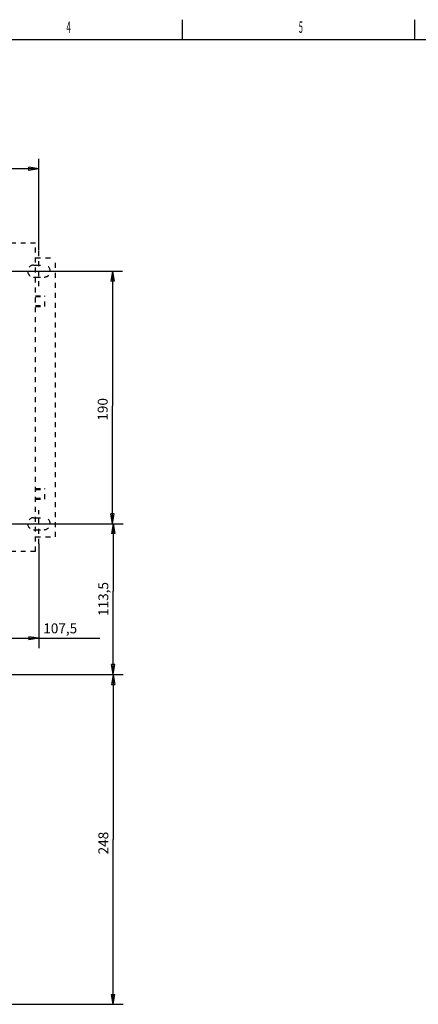
# Model space of a CAD drawing. Extents: x 6 to 833, y 2 to 588.
# Drawn here: x 228 to 348, y 292 to 588 of the extents above; entities that cross this region are included whole.
import ezdxf
from ezdxf.enums import TextEntityAlignment as Align

# ---------------------------------------------------------------- set-up
doc = ezdxf.new("R2010")
doc.units = 0
doc.linetypes.add('HIDDEN', pattern=[4.5, 1.5, -1.5, 1.5])
for name, color, linetype in [('2', 7, 'CONTINUOUS'), ('201', 7, 'CONTINUOUS'), ('250', 7, 'CONTINUOUS'), ('5', 7, 'CONTINUOUS')]:
    doc.layers.add(name, color=color, linetype=linetype)
doc.styles.get("Standard").update_dxf_attribs({"font": 'monotxt.shx'})
doc.dimstyles.get("Standard").update_dxf_attribs({"dimtxt": 2.5, "dimasz": 2.5, "dimexe": 1.25, "dimexo": 0.625, "dimtad": 1, "dimcen": 2.5, "dimazin": 3, "dimtfac": 1, "dimtmove": 0, "dimatfit": 3})

# ---------------------------------------------------------------- blocks, each defined once
blk = doc.blocks.new('*D56')
at = {"layer": '201', "color": 2, "linetype": 'CONTINUOUS'}
for p, q in [((237.8142, 436.66645), (258.89624, 436.66645)), ((255.89624, 436.66645), (255.39624, 433.66645)), ((255.89624, 436.66645), (256.39624, 433.66645)), ((255.89624, 436.66645), (255.89624, 416.39262)), ((256.39624, 433.66645), (255.39624, 433.66645)), ((255.89624, 391.24817), (255.89624, 416.39262)), ((255.89624, 391.24817), (255.39624, 394.24817)), ((256.39624, 394.24817), (255.39624, 394.24817)), ((255.89624, 391.24817), (256.39624, 394.24817)), ((187.48836, 391.24817), (258.89624, 391.24817))]:
    blk.add_line(p, q, dxfattribs=at)
blk.add_text('113,5', height=3, rotation=90, dxfattribs=at).set_placement((254.39524, 408.89262))
blk = doc.blocks.new('*D57')
at = {"layer": '201', "color": 2, "linetype": 'CONTINUOUS'}
for p, q in [((233.48836, 430.57865), (233.48836, 399.17105)), ((190.48836, 394.24817), (190.48836, 405.17105)), ((190.48836, 402.17105), (193.48836, 402.67105)), ((190.48836, 402.17105), (193.48836, 401.67105)), ((190.48836, 402.17105), (233.48836, 402.17105)), ((193.48836, 402.67105), (193.48836, 401.67105)), ((233.48836, 402.17105), (230.48836, 402.67105)), ((230.48836, 402.67105), (230.48836, 401.67105)), ((233.48836, 402.17105), (230.48836, 401.67105)), ((233.48836, 402.17105), (251.79489, 402.17105))]:
    blk.add_line(p, q, dxfattribs=at)
blk.add_text('107,5', height=3, dxfattribs=at).set_placement((234.79489, 403.67205))
blk = doc.blocks.new('*D63')
at = {"layer": '201', "color": 2, "linetype": 'CONTINUOUS'}
for p, q in [((122.28836, 510.46645), (122.28836, 546.43909)), ((233.48836, 518.88627), (233.48836, 546.43909)), ((122.28836, 543.43909), (125.28836, 543.93909)), ((122.28836, 543.43909), (125.28836, 542.93909)), ((122.28836, 543.43909), (178.00151, 543.43909)), ((125.28836, 542.93909), (125.28836, 543.93909)), ((233.48836, 543.43909), (178.00151, 543.43909)), ((233.48836, 543.43909), (230.48836, 543.93909)), ((230.48836, 542.93909), (230.48836, 543.93909)), ((233.48836, 543.43909), (230.48836, 542.93909))]:
    blk.add_line(p, q, dxfattribs=at)
blk.add_text('278', height=3, dxfattribs=at).set_placement((173.50151, 544.94009))
blk = doc.blocks.new('*D64')
at = {"layer": '5', "color": 2, "linetype": 'CONTINUOUS'}
for p, q in [((237.71841, 512.66645), (258.69624, 512.66645)), ((255.69624, 512.66645), (255.19624, 509.66645)), ((255.69624, 512.66645), (256.19624, 509.66645)), ((255.69624, 512.66645), (255.69624, 472.15773)), ((256.19624, 509.66645), (255.19624, 509.66645)), ((255.69624, 436.66645), (255.69624, 472.15773)), ((255.69624, 436.66645), (255.19624, 439.66645)), ((256.19624, 439.66645), (255.19624, 439.66645)), ((255.69624, 436.66645), (256.19624, 439.66645)), ((237.8142, 436.66645), (258.69624, 436.66645))]:
    blk.add_line(p, q, dxfattribs=at)
blk.add_text('190', height=3, rotation=90, dxfattribs=at).set_placement((254.19524, 467.65773))
blk = doc.blocks.new('*D66')
at = {"layer": '5', "color": 2, "linetype": 'CONTINUOUS'}
for p, q in [((187.48836, 391.24817), (258.89624, 391.24817)), ((255.89624, 391.24817), (255.39624, 388.24817)), ((255.89624, 391.24817), (256.39624, 388.24817)), ((255.89624, 391.24817), (255.89624, 341.64817)), ((255.39624, 388.24817), (256.39624, 388.24817)), ((255.89624, 292.04817), (255.89624, 341.64817)), ((255.89624, 292.04817), (255.39624, 295.04817)), ((255.39624, 295.04817), (256.39624, 295.04817)), ((255.89624, 292.04817), (256.39624, 295.04817)), ((193.48836, 292.04817), (258.89624, 292.04817))]:
    blk.add_line(p, q, dxfattribs=at)
blk.add_text('248', height=3, rotation=90, dxfattribs=at).set_placement((254.39524, 337.14817))

msp = doc.modelspace()

# ---------------------------------------------------------------- linework, layer by layer
at = {"layer": '2', "color": 1, "linetype": 'HIDDEN'}
for p, q in [((232.48836, 521.06645), (129.28836, 521.06645)), ((232.48836, 428.26645), (232.48836, 521.06645)), ((232.48836, 516.66645), (238.48836, 516.66645)), ((238.48836, 432.66645), (238.48836, 516.66645)), ((231.88836, 514.46645), (232.48836, 514.46645)), ((232.48836, 514.46645), (235.08836, 514.46645)), ((231.88836, 510.86645), (232.48836, 510.86645)), ((232.48836, 510.86645), (235.08836, 510.86645)), ((232.48836, 505.26645), (235.28836, 505.26645)), ((232.48836, 504.98645), (235.28836, 504.98645)), ((235.28836, 502.06645), (235.28836, 505.26645)), ((232.48836, 502.34645), (235.28836, 502.34645)), ((232.48836, 502.06645), (235.28836, 502.06645)), ((232.48836, 447.26645), (235.28836, 447.26645)), ((232.48836, 446.98645), (235.28836, 446.98645)), ((235.28836, 444.06645), (235.28836, 447.26645)), ((232.48836, 444.34645), (235.28836, 444.34645)), ((232.48836, 444.06645), (235.28836, 444.06645)), ((231.88836, 438.46645), (232.48836, 438.46645)), ((232.48836, 438.46645), (235.08836, 438.46645)), ((231.88836, 434.86645), (232.48836, 434.86645)), ((232.48836, 434.86645), (235.08836, 434.86645)), ((232.48836, 432.66645), (238.48836, 432.66645)), ((232.48836, 428.26645), (129.28836, 428.26645))]:
    msp.add_line(p, q, dxfattribs=at)
for centre, start, end in [((231.88836, 512.66645), 90, 270), ((235.08836, 512.66645), 0, 90), ((235.08836, 512.66645), 270, 0), ((231.88836, 436.66645), 90, 270), ((235.08836, 436.66645), 0, 90), ((235.08836, 436.66645), 270, 0)]:
    msp.add_arc(centre, 1.8, start, end, dxfattribs=at)
at = {"layer": '201', "color": 2, "linetype": 'HIDDEN'}
for p, q in [((233.48836, 508.13709), (233.48836, 518.88627)), ((233.48836, 430.57865), (233.48836, 440.70848))]:
    msp.add_line(p, q, dxfattribs=at)
at = {"layer": '201', "color": 2, "linetype": 'CONTINUOUS'}
for p, q in [((118.55224, 512.66645), (237.71841, 512.66645)), ((118.59609, 436.66645), (237.8142, 436.66645))]:
    msp.add_line(p, q, dxfattribs=at)
at = {"layer": '250', "color": 1, "linetype": 'CONTINUOUS'}
for p, q in [((276.71927, 582.34125), (276.71927, 588.31817)), ((346.73336, 582.34125), (346.73336, 588.31817))]:
    msp.add_line(p, q, dxfattribs=at)
at = {"layer": '250', "color": 5, "linetype": 'CONTINUOUS'}
msp.add_line((21.239456, 582.34125), (827.232, 582.34125), dxfattribs=at)

# ---------------------------------------------------------------- texts
at = {"layer": '250', "color": 1, "linetype": 'CONTINUOUS'}
for s, width, p in [('4', 0.5, (242.42877, 586.09546)), ('5', 0.466603, (312.37936, 586.09546))]:
    msp.add_text(s, height=3.500242, dxfattribs=dict(at, width=width)).set_placement(p, align=Align.MIDDLE_CENTER)

# ---------------------------------------------------------------- dimensions: what is measured, and where the dimension line sits
at = {"layer": '201', "color": 2, "linetype": 'CONTINUOUS'}
for base, p1, p2, picture, middle in [((233.48836, 543.43909), (122.28836, 510.46645), (233.48836, 518.88627), '*D63', (178.00151, 546.44009)), ((190.48836, 402.17105), (233.48836, 430.57865), (190.48836, 394.24817), '*D57', (242.29489, 405.17205))]:
    dim = msp.add_linear_dim(base=base, p1=p1, p2=p2, dimstyle='Standard', dxfattribs=at)
    dim.commit()
    dim.dimension.update_dxf_attribs({"geometry": picture, "text_midpoint": middle, "dimtype": 128})
dim = msp.add_linear_dim(base=(255.89624, 436.66645), p1=(187.48836, 391.24817), p2=(237.8142, 436.66645), angle=90, dimstyle='Standard', dxfattribs=at)
dim.commit()
dim.dimension.update_dxf_attribs({"geometry": '*D56', "text_midpoint": (252.89524, 416.39262), "dimtype": 128})
at = {"layer": '5', "color": 2, "linetype": 'CONTINUOUS'}
for base, p1, p2, picture, middle in [((255.69624, 512.66645), (237.8142, 436.66645), (237.71841, 512.66645), '*D64', (252.69524, 472.15773)), ((255.89624, 292.04817), (187.48836, 391.24817), (193.48836, 292.04817), '*D66', (252.89524, 341.64817))]:
    dim = msp.add_linear_dim(base=base, p1=p1, p2=p2, angle=90, dimstyle='Standard', dxfattribs=at)
    dim.commit()
    dim.dimension.update_dxf_attribs({"geometry": picture, "text_midpoint": middle, "dimtype": 128})

doc.saveas('drawing.dxf')
